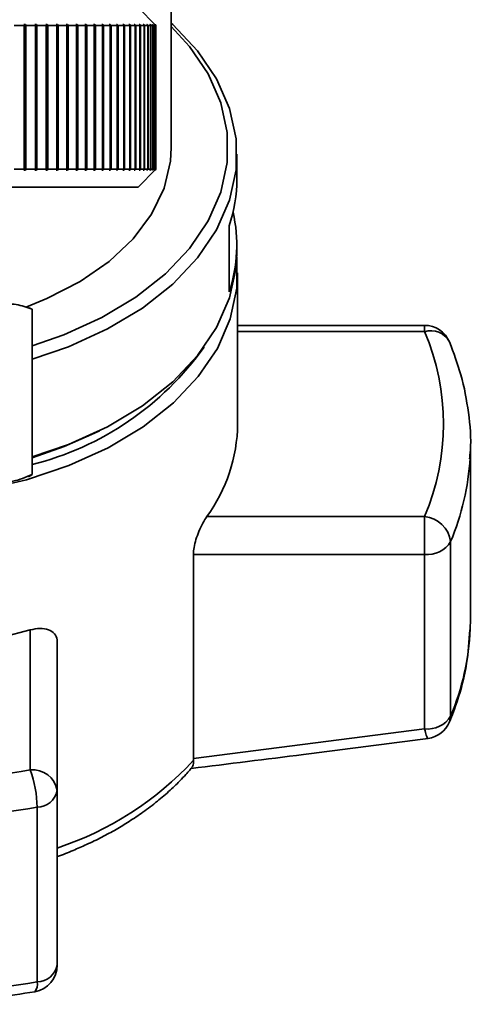
# Paper-space layout 'Blatt2' of a CAD drawing. Units: millimetres. Extents: x 0 to 5940, y 0 to 4200.
# Drawn here: x 1706 to 1731, y 584 to 639 of the extents above; entities that cross this region are included whole.
import ezdxf

# ---------------------------------------------------------------- set-up
doc = ezdxf.new("R2010")
doc.units = ezdxf.units.MM

psp = doc.layouts.new('Blatt2')

# ---------------------------------------------------------------- linework, layer by layer
at = {"color": 7, "linetype": 'Continuous', "lineweight": 35, "ltscale": 10}
for p, q in [((1714.478, 631.981), (1714.478, 651.515)), ((1713.628, 638.767), (1712.628, 639.767)), ((1705.743, 638.767), (1706.297, 638.767)), ((1706.357, 638.817), (1706.271, 638.817)), ((1706.271, 638.817), (1706.297, 638.767)), ((1706.297, 638.767), (1706.297, 630.767)), ((1706.383, 638.767), (1706.357, 638.817)), ((1706.357, 638.817), (1706.357, 630.717)), ((1706.383, 638.767), (1706.92, 638.767)), ((1706.383, 630.767), (1706.383, 638.767)), ((1706.976, 638.817), (1706.893, 638.817)), ((1706.893, 638.817), (1706.92, 638.767)), ((1706.92, 638.767), (1706.92, 630.767)), ((1707.003, 638.767), (1706.976, 638.817)), ((1706.976, 638.817), (1706.976, 630.717)), ((1707.003, 638.767), (1707.524, 638.767)), ((1707.003, 630.767), (1707.003, 638.767)), ((1707.574, 638.817), (1707.494, 638.817)), ((1707.494, 638.817), (1707.524, 638.767)), ((1707.524, 638.767), (1707.524, 630.767)), ((1707.604, 638.767), (1707.574, 638.817)), ((1707.574, 638.817), (1707.574, 630.717)), ((1707.604, 638.767), (1708.106, 638.767)), ((1707.604, 630.767), (1707.604, 638.767)), ((1708.151, 638.817), (1708.074, 638.817)), ((1708.074, 638.817), (1708.106, 638.767)), ((1708.106, 638.767), (1708.106, 630.767)), ((1708.183, 638.767), (1708.151, 638.817)), ((1708.151, 638.817), (1708.151, 630.717)), ((1708.183, 638.767), (1708.665, 638.767)), ((1708.183, 630.767), (1708.183, 638.767)), ((1708.705, 638.817), (1708.631, 638.817)), ((1708.631, 638.817), (1708.665, 638.767)), ((1708.665, 638.767), (1708.665, 630.767)), ((1708.739, 638.767), (1708.705, 638.817)), ((1708.705, 638.817), (1708.705, 630.717)), ((1708.739, 638.767), (1709.2, 638.767)), ((1708.739, 630.767), (1708.739, 638.767)), ((1709.235, 638.817), (1709.164, 638.817)), ((1709.164, 638.817), (1709.2, 638.767)), ((1709.2, 638.767), (1709.2, 630.767)), ((1709.27, 638.767), (1709.235, 638.817)), ((1709.235, 638.817), (1709.235, 630.717)), ((1709.27, 638.767), (1709.709, 638.767)), ((1709.27, 630.767), (1709.27, 638.767)), ((1709.739, 638.817), (1709.672, 638.817)), ((1709.672, 638.817), (1709.709, 638.767)), ((1709.709, 638.767), (1709.709, 630.767)), ((1709.776, 638.767), (1709.739, 638.817)), ((1709.739, 638.817), (1709.739, 630.717)), ((1709.776, 638.767), (1710.192, 638.767)), ((1709.776, 630.767), (1709.776, 638.767)), ((1710.217, 638.817), (1710.153, 638.817)), ((1710.153, 638.817), (1710.192, 638.767)), ((1710.192, 638.767), (1710.192, 630.767)), ((1710.255, 638.767), (1710.217, 638.817)), ((1710.217, 638.817), (1710.217, 630.717)), ((1710.255, 638.767), (1710.647, 638.767)), ((1710.255, 630.767), (1710.255, 638.767)), ((1710.666, 638.817), (1710.607, 638.817)), ((1710.607, 638.817), (1710.647, 638.767)), ((1710.647, 638.767), (1710.647, 630.767)), ((1710.706, 638.767), (1710.666, 638.817)), ((1710.666, 638.817), (1710.666, 630.717)), ((1710.706, 638.767), (1711.073, 638.767)), ((1710.706, 630.767), (1710.706, 638.767)), ((1711.087, 638.817), (1711.031, 638.817)), ((1711.031, 638.817), (1711.073, 638.767)), ((1711.073, 638.767), (1711.073, 630.767)), ((1711.128, 638.767), (1711.087, 638.817)), ((1711.087, 638.817), (1711.087, 630.717)), ((1711.128, 638.767), (1711.469, 638.767)), ((1711.128, 630.767), (1711.128, 638.767)), ((1711.477, 638.817), (1711.426, 638.817)), ((1711.426, 638.817), (1711.469, 638.767)), ((1711.469, 638.767), (1711.469, 630.767)), ((1711.52, 638.767), (1711.477, 638.817)), ((1711.477, 638.817), (1711.477, 630.717)), ((1711.52, 638.767), (1711.834, 638.767)), ((1711.52, 630.767), (1711.52, 638.767)), ((1711.837, 638.817), (1711.79, 638.817)), ((1711.79, 638.817), (1711.834, 638.767)), ((1711.834, 638.767), (1711.834, 630.767)), ((1711.881, 638.767), (1711.837, 638.817)), ((1711.837, 638.817), (1711.837, 630.717)), ((1711.881, 638.767), (1712.167, 638.767)), ((1711.881, 630.767), (1711.881, 638.767)), ((1712.164, 638.817), (1712.122, 638.817)), ((1712.122, 638.817), (1712.167, 638.767)), ((1712.21, 638.767), (1712.164, 638.817)), ((1712.164, 638.817), (1712.164, 638.769)), ((1712.167, 638.767), (1712.167, 630.767)), ((1712.21, 638.767), (1712.467, 638.767)), ((1712.21, 630.767), (1712.21, 638.767)), ((1712.459, 638.817), (1712.421, 638.817)), ((1712.421, 638.817), (1712.467, 638.767)), ((1712.506, 638.767), (1712.459, 638.817)), ((1712.459, 638.817), (1712.459, 638.775)), ((1712.467, 638.767), (1712.467, 630.767)), ((1712.506, 638.767), (1712.735, 638.767)), ((1712.506, 630.767), (1712.506, 638.767)), ((1712.721, 638.817), (1712.688, 638.817)), ((1712.688, 638.817), (1712.735, 638.767)), ((1712.768, 638.767), (1712.721, 638.817)), ((1712.721, 638.817), (1712.721, 638.781)), ((1712.735, 638.767), (1712.735, 630.767)), ((1712.768, 638.767), (1712.968, 638.767)), ((1712.768, 630.767), (1712.768, 638.767)), ((1712.949, 638.817), (1712.92, 638.817)), ((1712.92, 638.817), (1712.968, 638.767)), ((1712.997, 638.767), (1712.949, 638.817)), ((1712.949, 638.817), (1712.949, 638.786)), ((1712.968, 638.767), (1712.968, 630.767)), ((1712.997, 638.767), (1713.167, 638.767)), ((1712.997, 630.767), (1712.997, 638.767)), ((1713.142, 638.817), (1713.118, 638.817)), ((1713.118, 638.817), (1713.167, 638.767)), ((1713.191, 638.767), (1713.142, 638.817)), ((1713.142, 638.817), (1713.142, 638.792)), ((1713.167, 638.767), (1713.167, 630.767)), ((1713.191, 638.767), (1713.33, 638.767)), ((1713.191, 630.767), (1713.191, 638.767)), ((1713.301, 638.817), (1713.281, 638.817)), ((1713.281, 638.817), (1713.33, 638.767)), ((1713.35, 638.767), (1713.301, 638.817)), ((1713.301, 638.817), (1713.301, 638.797)), ((1713.33, 638.767), (1713.33, 630.767)), ((1713.35, 638.767), (1713.459, 638.767)), ((1713.35, 630.767), (1713.35, 638.767)), ((1713.424, 638.817), (1713.409, 638.817)), ((1713.409, 638.817), (1713.459, 638.767)), ((1713.473, 638.767), (1713.424, 638.817)), ((1713.424, 638.817), (1713.424, 638.802)), ((1713.459, 638.767), (1713.459, 630.767)), ((1713.473, 638.767), (1713.551, 638.767)), ((1713.473, 630.767), (1713.473, 638.767)), ((1713.511, 638.817), (1713.501, 638.817)), ((1713.501, 638.817), (1713.551, 638.767)), ((1713.561, 638.767), (1713.511, 638.817)), ((1713.511, 638.817), (1713.511, 638.807)), ((1713.551, 638.767), (1713.551, 630.767)), ((1713.563, 638.817), (1713.558, 638.817)), ((1713.558, 638.817), (1713.608, 638.767)), ((1713.561, 638.767), (1713.608, 638.767)), ((1713.561, 630.767), (1713.561, 638.767)), ((1713.613, 638.767), (1713.563, 638.817)), ((1713.563, 638.817), (1713.563, 638.812)), ((1713.578, 638.817), (1713.628, 638.767)), ((1713.608, 638.767), (1713.608, 630.767)), ((1713.613, 638.767), (1713.628, 638.767)), ((1713.613, 630.767), (1713.613, 638.767)), ((1713.628, 638.767), (1713.628, 630.767)), ((1718.128, 630.219), (1718.128, 631.598)), ((1705.743, 630.767), (1706.297, 630.767)), ((1706.297, 630.767), (1706.271, 630.717)), ((1706.271, 630.717), (1706.357, 630.717)), ((1706.357, 630.717), (1706.383, 630.767)), ((1706.383, 630.767), (1706.92, 630.767)), ((1706.92, 630.767), (1706.893, 630.717)), ((1706.893, 630.717), (1706.976, 630.717)), ((1706.976, 630.717), (1707.003, 630.767)), ((1707.003, 630.767), (1707.524, 630.767)), ((1707.524, 630.767), (1707.494, 630.717)), ((1707.494, 630.717), (1707.574, 630.717)), ((1707.574, 630.717), (1707.604, 630.767)), ((1707.604, 630.767), (1708.106, 630.767)), ((1708.106, 630.767), (1708.074, 630.717)), ((1708.074, 630.717), (1708.151, 630.717)), ((1708.151, 630.717), (1708.183, 630.767)), ((1708.183, 630.767), (1708.665, 630.767)), ((1708.665, 630.767), (1708.631, 630.717)), ((1708.631, 630.717), (1708.705, 630.717)), ((1708.705, 630.717), (1708.739, 630.767)), ((1708.739, 630.767), (1709.2, 630.767)), ((1709.2, 630.767), (1709.164, 630.717)), ((1709.164, 630.717), (1709.235, 630.717)), ((1709.235, 630.717), (1709.27, 630.767)), ((1709.27, 630.767), (1709.709, 630.767)), ((1709.709, 630.767), (1709.672, 630.717)), ((1709.672, 630.717), (1709.739, 630.717)), ((1709.739, 630.717), (1709.776, 630.767)), ((1709.776, 630.767), (1710.192, 630.767)), ((1710.192, 630.767), (1710.153, 630.717)), ((1710.153, 630.717), (1710.217, 630.717)), ((1710.217, 630.717), (1710.255, 630.767)), ((1710.255, 630.767), (1710.647, 630.767)), ((1710.647, 630.767), (1710.607, 630.717)), ((1710.607, 630.717), (1710.666, 630.717)), ((1710.666, 630.717), (1710.706, 630.767)), ((1710.706, 630.767), (1711.073, 630.767)), ((1711.073, 630.767), (1711.031, 630.717)), ((1711.031, 630.717), (1711.087, 630.717)), ((1711.087, 630.717), (1711.128, 630.767)), ((1711.128, 630.767), (1711.469, 630.767)), ((1711.469, 630.767), (1711.426, 630.717)), ((1711.426, 630.717), (1711.477, 630.717)), ((1711.477, 630.717), (1711.52, 630.767)), ((1711.52, 630.767), (1711.834, 630.767)), ((1711.834, 630.767), (1711.79, 630.717)), ((1711.79, 630.717), (1711.837, 630.717)), ((1711.837, 630.717), (1711.881, 630.767)), ((1711.881, 630.767), (1712.167, 630.767)), ((1712.167, 630.767), (1712.122, 630.717)), ((1712.122, 630.717), (1712.164, 630.717)), ((1712.164, 630.717), (1712.21, 630.767)), ((1712.164, 630.764), (1712.164, 630.717)), ((1712.21, 630.767), (1712.467, 630.767)), ((1712.467, 630.767), (1712.421, 630.717)), ((1712.421, 630.717), (1712.459, 630.717)), ((1712.459, 630.717), (1712.506, 630.767)), ((1712.459, 630.758), (1712.459, 630.717)), ((1712.506, 630.767), (1712.735, 630.767)), ((1712.628, 629.767), (1713.628, 630.767)), ((1712.735, 630.767), (1712.688, 630.717)), ((1712.688, 630.717), (1712.721, 630.717)), ((1712.721, 630.717), (1712.768, 630.767)), ((1712.721, 630.753), (1712.721, 630.717)), ((1712.768, 630.767), (1712.968, 630.767)), ((1712.968, 630.767), (1712.92, 630.717)), ((1712.92, 630.717), (1712.949, 630.717)), ((1712.949, 630.717), (1712.997, 630.767)), ((1712.949, 630.747), (1712.949, 630.717)), ((1712.997, 630.767), (1713.167, 630.767)), ((1713.167, 630.767), (1713.118, 630.717)), ((1713.118, 630.717), (1713.142, 630.717)), ((1713.142, 630.717), (1713.191, 630.767)), ((1713.142, 630.742), (1713.142, 630.717)), ((1713.191, 630.767), (1713.33, 630.767)), ((1713.33, 630.767), (1713.281, 630.717)), ((1713.281, 630.717), (1713.301, 630.717)), ((1713.301, 630.717), (1713.35, 630.767)), ((1713.301, 630.737), (1713.301, 630.717)), ((1713.35, 630.767), (1713.459, 630.767)), ((1713.459, 630.767), (1713.409, 630.717)), ((1713.409, 630.717), (1713.424, 630.717)), ((1713.424, 630.717), (1713.473, 630.767)), ((1713.424, 630.732), (1713.424, 630.717)), ((1713.473, 630.767), (1713.551, 630.767)), ((1713.551, 630.767), (1713.501, 630.717)), ((1713.501, 630.717), (1713.511, 630.717)), ((1713.511, 630.717), (1713.561, 630.767)), ((1713.511, 630.727), (1713.511, 630.717)), ((1713.608, 630.767), (1713.558, 630.717)), ((1713.558, 630.717), (1713.563, 630.717)), ((1713.561, 630.767), (1713.608, 630.767)), ((1713.563, 630.717), (1713.613, 630.767)), ((1713.563, 630.722), (1713.563, 630.717)), ((1713.628, 630.767), (1713.578, 630.717)), ((1713.613, 630.767), (1713.628, 630.767)), ((1684.628, 629.767), (1712.628, 629.767)), ((1717.703, 623.94), (1717.703, 627.617)), ((1718.128, 626.159), (1718.128, 626.542)), ((1718.174, 616.584), (1718.174, 625.003)), ((1706.728, 622.972), (1706.728, 613.767)), ((1728.578, 622.077), (1718.174, 622.077)), ((1728.578, 621.726), (1728.578, 622.077)), ((1718.174, 621.726), (1728.578, 621.726)), ((1710.203, 616.069), (1710.491, 616.211)), ((1731.108, 614.702), (1731.128, 615.435)), ((1731.128, 605.718), (1731.128, 615.435)), ((1706.527, 613.653), (1706.723, 613.763)), ((1716.462, 611.441), (1728.578, 611.441)), ((1728.578, 609.328), (1728.578, 611.441)), ((1730.028, 600.327), (1730.028, 610.044)), ((1715.71, 597.972), (1715.71, 609.328)), ((1715.71, 609.328), (1728.578, 609.328)), ((1728.578, 609.328), (1728.578, 599.611)), ((1731.128, 605.718), (1731.117, 605.173)), ((1705.092, 604.727), (1706.628, 605.121)), ((1706.628, 597.332), (1706.628, 605.121)), ((1708.128, 596.183), (1708.128, 604.455)), ((1728.578, 599.611), (1715.71, 597.972)), ((1715.71, 597.972), (1715.714, 597.866)), ((1708.128, 586.466), (1708.128, 596.183)), ((1707.015, 595.252), (1707.015, 585.535))]:
    psp.add_line(p, q, dxfattribs=at)
at = {"color": 7, "linetype": 'Continuous', "lineweight": 35, "ltscale": 10, "flags": 128}
for points in [[(1706.728, 620.196), (1708.76, 620.889), (1710.935, 621.875), (1712.88, 623.043), (1714.559, 624.37), (1715.942, 625.832), (1717.002, 627.401), (1717.721, 629.048), (1718.083, 630.743), (1718.083, 632.454), (1717.721, 634.148), (1717.002, 635.796), (1715.942, 637.365), (1714.559, 638.827), (1714.478, 638.9)], [(1706.728, 620.934), (1708.5, 621.546), (1710.619, 622.508), (1712.514, 623.645), (1714.151, 624.938), (1715.498, 626.362), (1716.531, 627.891), (1717.231, 629.496), (1717.584, 631.148), (1717.584, 632.815), (1717.231, 634.466), (1716.531, 636.071), (1715.498, 637.6), (1714.478, 638.716)], [(1706.434, 623.114), (1707.557, 623.563), (1709.409, 624.513), (1711.02, 625.629), (1712.355, 626.887), (1713.383, 628.259), (1714.081, 629.714), (1714.434, 631.22), (1714.478, 631.981)], [(1703.128, 612.777), (1703.902, 612.905), (1706.415, 613.48), (1708.784, 614.269), (1710.963, 615.257), (1712.913, 616.428), (1714.596, 617.758), (1715.982, 619.223), (1717.045, 620.796), (1717.765, 622.447), (1718.128, 624.146), (1718.128, 625.86), (1718.124, 625.898)], [(1706.728, 614.757), (1708.76, 615.45), (1710.935, 616.436), (1712.88, 617.604), (1714.559, 618.931), (1715.942, 620.393), (1717.002, 621.962), (1717.721, 623.609), (1718.083, 625.304), (1718.128, 626.159)], [(1706.725, 622.974), (1706.598, 623.042), (1706.575, 623.053)], [(1706.728, 614.71), (1708.515, 615.326), (1710.203, 616.069)], [(1730.028, 600.327), (1730.005, 600.131), (1729.963, 600)]]:
    psp.add_lwpolyline(points, dxfattribs=at)
at = {"color": 7, "linetype": 'Continuous', "lineweight": 35, "ltscale": 100}
for centre, radius, start, end in [((1709.849, 630.235), 8.28, 341.5635, 359.8893), ((1709.935, 626.54), 8.192, 341.4952, 12.9863), ((1728.578, 620.577), 1.5, 22.5655, 90), ((1728.926, 620.605), 1.173, 27.8312, 107.2126), ((1716.46, 616.584), 13.164, 337.0061, 22.9939), ((1702.664, 630.559), 16.733, 284.0571, 324.5882), ((1709.21, 616.712), 8.965, 323.9895, 359.1786), ((1717.055, 615.508), 14.077, 337.1574, 356.7166), ((1728.411, 609.818), 1.632, 7.9494, 84.1153), ((1728.724, 610.858), 1.537, 264.5538, 327.9906), ((1717.074, 605.785), 14.057, 337.1497, 357.5043), ((1728.724, 601.141), 1.537, 264.5538, 327.9906), ((1728.578, 600.575), 1.5, 277.524, 337.4345), ((1702.528, 610.034), 17.943, 288.1658, 317.299), ((1698.628, 644.325), 47.669, 260.3387, 279.6613), ((1706.783, 595.981), 1.36, 8.5517, 96.5409), ((1700.727, 595.158), 6.289, 0.853, 20.2259), ((1706.992, 596.41), 1.159, 271.1551, 348.7049), ((1698.628, 644.518), 49.976, 260.3387, 279.6613), ((1706.628, 586.466), 1.5, 279.7425, 0), ((1706.992, 586.693), 1.159, 271.1551, 348.7049), ((1698.628, 634.802), 49.976, 260.3387, 279.6613), ((1706.374, 585.402), 0.655, 320.8629, 11.7238)]:
    psp.add_arc(centre, radius, start, end, dxfattribs=at)
at = {"color": 7, "linetype": 'Continuous', "lineweight": 35, "ltscale": 10}
for points, knots in [([(1706.728, 622.972), (1706.433, 623.08), (1705.836, 623.299), (1704.853, 623.244), (1703.794, 623.326), (1703.051, 623.09), (1702.678, 622.972)], [0, 0, 0, 0, 0.220445, 0.446732, 0.722276, 1, 1, 1, 1]), ([(1731.081, 614.654), (1731.097, 614.801), (1731.191, 615.654), (1731.049, 617.222), (1730.678, 619.254), (1730.192, 620.545), (1729.963, 621.153)], [0, 0, 0, 0, 0.066933, 0.390017, 0.712749, 1, 1, 1, 1]), ([(1702.678, 613.767), (1702.992, 613.63), (1703.628, 613.354), (1704.633, 613.336), (1705.677, 613.33), (1706.376, 613.62), (1706.728, 613.767)], [0, 0, 0, 0, 0.235328, 0.476818, 0.736465, 1, 1, 1, 1]), ([(1715.71, 609.328), (1715.718, 609.455), (1715.733, 609.708), (1715.85, 610.163), (1716.02, 610.63), (1716.235, 611.088), (1716.386, 611.324), (1716.462, 611.441)], [0, 0, 0, 0, 0.184941, 0.369486, 0.56431, 0.782308, 1, 1, 1, 1]), ([(1706.628, 605.121), (1706.813, 605.16), (1707.182, 605.239), (1707.661, 605.161), (1707.996, 604.938), (1708.119, 604.666), (1708.127, 604.495), (1708.128, 604.455)], [0, 0, 0, 0, 0.244454, 0.489087, 0.725616, 0.936033, 1, 1, 1, 1]), ([(1729.963, 600), (1730.11, 600.377), (1730.522, 601.442), (1730.963, 603.159), (1731.057, 604.506), (1731.101, 605.137)], [0, 0, 0, 0, 0.225668, 0.636867, 1, 1, 1, 1]), ([(1728.769, 599.111), (1728.764, 599.104), (1728.741, 599.073), (1728.673, 599.229), (1728.61, 599.484), (1728.578, 599.611)], [0, 0, 0, 0, 0.133176, 0.566315, 1, 1, 1, 1]), ([(1715.583, 597.411), (1717.67, 597.669), (1722.07, 598.214), (1726.463, 598.787), (1728.772, 599.088)], [0, 0, 0, 0, 0.4744143, 1, 1, 1, 1]), ([(1708.128, 592.5), (1708.134, 592.502), (1708.441, 592.607), (1708.988, 592.834), (1709.813, 593.191), (1710.612, 593.582), (1711.401, 594.011), (1712.165, 594.474), (1712.936, 594.993), (1713.699, 595.572), (1714.302, 596.091), (1714.714, 596.481), (1715.006, 596.771), (1715.263, 597.044), (1715.486, 597.29), (1715.597, 597.428), (1715.638, 597.478)], [0, 0, 0, 0, 0.001905, 0.097207, 0.181258, 0.279011, 0.375914, 0.467639, 0.568673, 0.682581, 0.790516, 0.842635, 0.881064, 0.935545, 0.976227, 1, 1, 1, 1]), ([(1715.622, 597.492), (1715.646, 597.51), (1715.72, 597.564), (1715.716, 597.744), (1715.714, 597.866)], [0, 0, 0, 0, 0.325147, 1, 1, 1, 1]), ([(1690.278, 585.005), (1690.826, 584.915), (1692.413, 584.657), (1695.089, 584.385), (1698.293, 584.257), (1701.501, 584.342), (1704.374, 584.593), (1706.148, 584.872), (1706.882, 584.988)], [0, 0, 0, 0, 0.101075, 0.292066, 0.483069, 0.674072, 0.865108, 1, 1, 1, 1])]:
    psp.add_open_spline(points, degree=3, knots=knots, dxfattribs=at)

doc.saveas('drawing.dxf')
